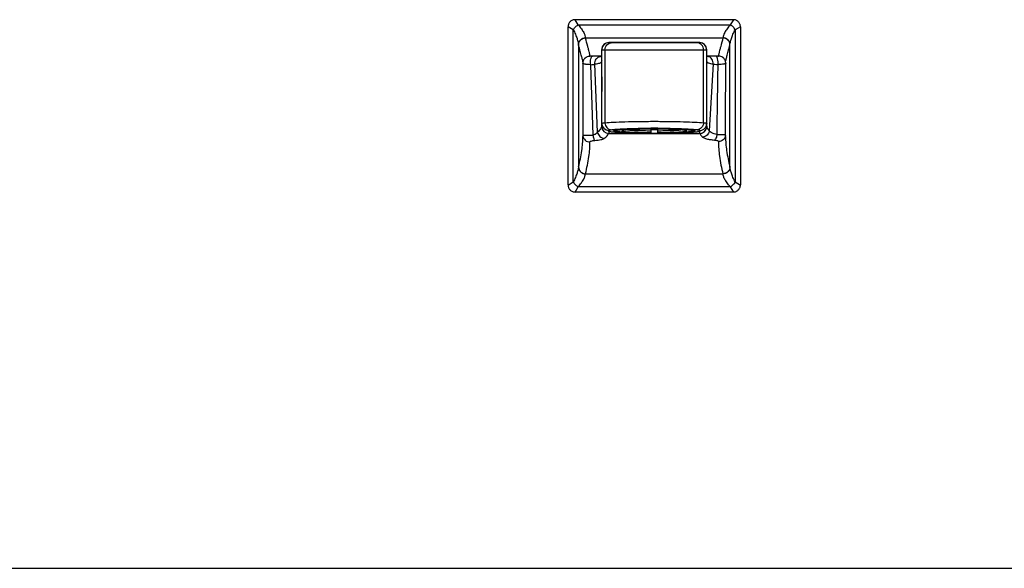
# Model space of a CAD drawing. Units: inches. Extents: x 0 to 11, y 0 to 8.5.
# Drawn here: x 2.8 to 5.5, y 0 to 1.5 of the extents above; entities that cross this region are included whole.
import ezdxf

# ---------------------------------------------------------------- set-up
doc = ezdxf.new("R2010")
doc.units = ezdxf.units.IN
doc.header["$LTSCALE"] = 0.605
doc.header["$MEASUREMENT"] = 0
doc.layers.get('0').update_dxf_attribs({"linetype": 'CONTINUOUS'})

msp = doc.modelspace()

# ---------------------------------------------------------------- linework, layer by layer
at = {"color": 9, "linetype": 'Continuous'}
for p, q in [((4.3278, 1.5156), (4.3132, 1.5244)), ((4.3416, 1.5295), (4.3329, 1.5441)), ((4.3416, 1.5295), (4.7697, 1.5295)), ((4.7785, 1.5441), (4.7697, 1.5295)), ((4.7981, 1.5244), (4.7835, 1.5156)), ((4.3278, 1.0876), (4.3278, 1.5156)), ((4.7835, 1.5156), (4.7835, 1.0876)), ((4.3425, 1.4743), (4.3425, 1.1289)), ((4.3623, 1.4926), (4.749, 1.4926)), ((4.4277, 1.4796), (4.4277, 1.4791)), ((4.4349, 1.479), (4.4277, 1.4791)), ((4.6836, 1.4791), (4.6764, 1.479)), ((4.6836, 1.4791), (4.6836, 1.4796)), ((4.7688, 1.1289), (4.7688, 1.4743)), ((4.3819, 1.4412), (4.3742, 1.4413)), ((4.417, 1.4593), (4.417, 1.254)), ((4.417, 1.4593), (4.5557, 1.4591)), ((4.5557, 1.4591), (4.6943, 1.4593)), ((4.6943, 1.254), (4.6943, 1.4593)), ((4.7372, 1.4413), (4.7295, 1.4412)), ((4.3762, 1.4175), (4.3833, 1.2194)), ((4.3964, 1.2275), (4.389, 1.4196)), ((4.4075, 1.4253), (4.4079, 1.3422)), ((4.7034, 1.4266), (4.7038, 1.4253)), ((4.7034, 1.3421), (4.7038, 1.4253)), ((4.7213, 1.4197), (4.7107, 1.2315)), ((4.355, 1.2192), (4.3563, 1.2191)), ((4.3563, 1.2191), (4.3833, 1.2194)), ((4.4277, 1.2326), (4.4277, 1.232)), ((4.4277, 1.2304), (4.4277, 1.2238)), ((4.4277, 1.2238), (4.6836, 1.2238)), ((4.6836, 1.232), (4.6836, 1.2326)), ((4.6836, 1.2238), (4.6836, 1.2304)), ((4.7323, 1.221), (4.7563, 1.2206)), ((4.3623, 1.1107), (4.749, 1.1107)), ((4.3132, 1.0788), (4.3278, 1.0876)), ((4.7835, 1.0876), (4.7981, 1.0788)), ((4.3329, 1.0591), (4.3416, 1.0738)), ((4.7697, 1.0738), (4.3416, 1.0738)), ((4.7697, 1.0738), (4.7785, 1.0591))]:
    msp.add_line(p, q, dxfattribs=at)
at = {"color": 7, "linetype": 'Continuous'}
for p, q in [((4.3132, 1.079), (4.3132, 1.5243)), ((4.7783, 1.5441), (4.333, 1.5441)), ((4.7981, 1.5243), (4.7981, 1.079)), ((4.6836, 1.4796), (4.4277, 1.4796)), ((4.6836, 1.4796), (4.6836, 1.4796)), ((4.403, 1.4412), (4.3819, 1.4412)), ((4.4032, 1.4412), (4.403, 1.4412)), ((4.4061, 1.4412), (4.4032, 1.4412)), ((4.4038, 1.4412), (4.4032, 1.4412)), ((4.4074, 1.4412), (4.4061, 1.4412)), ((4.4078, 1.4412), (4.4074, 1.4412)), ((4.408, 1.2435), (4.408, 1.4599)), ((4.408, 1.4594), (4.409, 1.4594)), ((4.409, 1.4594), (4.417, 1.4593)), ((4.6943, 1.4593), (4.7033, 1.4594)), ((4.7033, 1.2435), (4.7033, 1.4599)), ((4.7066, 1.4412), (4.7033, 1.4412)), ((4.7096, 1.4412), (4.7059, 1.4412)), ((4.7295, 1.4412), (4.7096, 1.4412)), ((4.3545, 1.4216), (4.3546, 1.3796)), ((4.3617, 1.4369), (4.3617, 1.4369)), ((4.7487, 1.4376), (4.7486, 1.4376)), ((4.3546, 1.3796), (4.3548, 1.333)), ((4.7565, 1.3178), (4.7567, 1.3633)), ((4.3548, 1.333), (4.3549, 1.2865)), ((4.7564, 1.2694), (4.7565, 1.3178)), ((4.7563, 1.2206), (4.7564, 1.2694)), ((4.355, 1.2192), (4.355, 1.2163)), ((4.4277, 1.232), (4.4258, 1.2314)), ((4.43, 1.2327), (4.4277, 1.2304)), ((4.4277, 1.2238), (4.6836, 1.2238)), ((4.436, 1.2337), (4.4332, 1.2333)), ((4.4426, 1.2309), (4.4394, 1.2341)), ((4.4426, 1.2309), (4.4425, 1.2312)), ((4.4647, 1.2314), (4.4646, 1.2312)), ((4.5458, 1.2379), (4.5458, 1.2253)), ((4.5655, 1.2253), (4.5655, 1.2379)), ((4.6467, 1.2312), (4.6466, 1.2314)), ((4.6687, 1.2309), (4.6719, 1.2341)), ((4.6688, 1.2312), (4.6687, 1.2309)), ((4.6782, 1.2333), (4.6753, 1.2337)), ((4.6823, 1.2324), (4.6782, 1.2333)), ((4.6836, 1.2304), (4.6813, 1.2327)), ((4.6836, 1.232), (4.6823, 1.2324)), ((4.6855, 1.2314), (4.6836, 1.232)), ((4.6836, 1.2304), (4.685, 1.2308)), ((4.7563, 1.2201), (4.7563, 1.2206)), ((4.7563, 1.2201), (4.7563, 1.2201)), ((4.355, 1.2188), (4.355, 1.2188)), ((4.355, 1.2163), (4.355, 1.2154)), ((4.7563, 1.2154), (4.7563, 1.2154)), ((4.7783, 1.0591), (4.333, 1.0591)), ((0, 0), (11, 0))]:
    msp.add_line(p, q, dxfattribs=at)
for points in [[(4.3329, 1.5441), (4.3312, 1.544), (4.3292, 1.5438), (4.3273, 1.5433), (4.3255, 1.5427), (4.3237, 1.5418), (4.322, 1.5408), (4.3204, 1.5397), (4.319, 1.5384), (4.3177, 1.5369), (4.3165, 1.5354), (4.3155, 1.5337), (4.3147, 1.5319), (4.314, 1.5301), (4.3135, 1.5282), (4.3133, 1.5262), (4.3132, 1.5244)], [(4.7981, 1.5244), (4.7981, 1.5262), (4.7978, 1.5282), (4.7973, 1.5301), (4.7966, 1.5319), (4.7958, 1.5337), (4.7948, 1.5354), (4.7936, 1.5369), (4.7923, 1.5384), (4.7909, 1.5397), (4.7893, 1.5408), (4.7876, 1.5418), (4.7858, 1.5427), (4.784, 1.5433), (4.7821, 1.5438), (4.7801, 1.544), (4.7785, 1.5441)], [(4.7059, 1.4412), (4.7039, 1.4412), (4.7033, 1.4412)], [(4.3617, 1.4369), (4.3609, 1.4362), (4.36, 1.4353), (4.3592, 1.4344), (4.3584, 1.4334), (4.3576, 1.4323), (4.357, 1.4312), (4.3563, 1.43), (4.3558, 1.4288), (4.3554, 1.4275), (4.355, 1.4261), (4.3547, 1.4247), (4.3545, 1.4233), (4.3545, 1.4218), (4.3545, 1.4216)], [(4.7569, 1.4215), (4.7569, 1.422), (4.7568, 1.4235), (4.7566, 1.4249), (4.7563, 1.4263), (4.7559, 1.4276), (4.7555, 1.4289), (4.7549, 1.4302), (4.7543, 1.4313), (4.7536, 1.4325), (4.7529, 1.4335), (4.7521, 1.4345), (4.7512, 1.4354), (4.7504, 1.4363), (4.7494, 1.437), (4.7486, 1.4376)], [(4.7567, 1.3633), (4.7568, 1.4059), (4.7569, 1.4216)], [(4.3549, 1.2865), (4.355, 1.2399), (4.355, 1.2192)], [(4.7563, 1.2154), (4.7563, 1.2174), (4.7563, 1.2201)], [(4.3132, 1.0788), (4.3133, 1.077), (4.3135, 1.075), (4.314, 1.0731), (4.3147, 1.0713), (4.3155, 1.0695), (4.3165, 1.0678), (4.3177, 1.0663), (4.319, 1.0648), (4.3204, 1.0635), (4.322, 1.0624), (4.3237, 1.0614), (4.3255, 1.0606), (4.3273, 1.0599), (4.3292, 1.0595), (4.3312, 1.0592), (4.3329, 1.0591)], [(4.7785, 1.0591), (4.7801, 1.0592), (4.7821, 1.0595), (4.784, 1.0599), (4.7858, 1.0606), (4.7876, 1.0614), (4.7893, 1.0624), (4.7909, 1.0635), (4.7923, 1.0648), (4.7936, 1.0663), (4.7948, 1.0678), (4.7958, 1.0695), (4.7966, 1.0713), (4.7973, 1.0731), (4.7978, 1.075), (4.7981, 1.077), (4.7981, 1.0788)]]:
    msp.add_lwpolyline(points, dxfattribs=at)
at = {"color": 9, "linetype": 'Continuous'}
for centre, radius, start, end in [((4.4261, 1.495), 0.0861, 193.8679, 194.2682), ((4.4364, 1.5129), 0.0768, 194.9418, 195.36), ((4.4277, 1.4594), 0.0197, 90.002, 173.9566), ((4.6836, 1.4594), 0.0197, 6.0413, 90.0006), ((4.6749, 1.5129), 0.0768, 344.64, 345.0582), ((4.6852, 1.495), 0.0861, 345.7318, 346.1321), ((4.4078, 1.4229), 0.0183, 95.7153, 101.434), ((4.4078, 1.4232), 0.018, 91.0718, 95.7198), ((4.4276, 1.4594), 0.0196, 173.9208, 179.9867), ((4.6837, 1.4594), 0.0196, 0.0133, 6.0798), ((4.7025, 1.423), 0.0182, 78.5939, 87.6139), ((4.4272, 1.4253), 0.0197, 167.9813, 179.8088), ((4.6841, 1.4253), 0.0197, 0.1879, 12.0286), ((-61.7193, 2.3141), 66.4607, 359.057598, 359.227229), ((4.4277, 1.2523), 0.0197, 180.045, 270.0391), ((4.6835, 1.2523), 0.0198, 342.1017, 359.9333), ((4.3824, 1.2515), 0.0268, 334.8144, 343.3177), ((4.4277, 1.2435), 0.0197, 180.0449, 270.0372), ((4.4052, 1.2329), 0.0236, 333.7894, 337.2738), ((4.5557, -1.2909), 2.5293, 89.7768, 90.2232), ((4.6836, 1.2523), 0.0197, 269.9782, 342.0082), ((4.6836, 1.2435), 0.0197, 269.9762, 342.1817), ((4.7061, 1.233), 0.0236, 202.7868, 206.42), ((4.6836, 1.2435), 0.0197, 342.2437, 348.048), ((4.6835, 1.2435), 0.0198, 348.0431, 353.2986), ((4.729, 1.2515), 0.0268, 196.2418, 198.8671), ((4.6838, 1.2435), 0.0195, 354.5216, 359.989), ((4.6836, 1.2435), 0.0197, 353.3003, 354.5292), ((4.7375, 1.2206), 0.0188, 353.8961, 358.4559), ((4.3738, 1.2192), 0.0188, 181.1005, 186.1095), ((4.4261, 1.1083), 0.0861, 165.7318, 166.1321), ((4.4364, 1.0903), 0.0768, 164.64, 165.0581), ((4.6749, 1.0903), 0.0768, 14.9419, 15.36), ((4.6852, 1.1083), 0.0861, 13.8679, 14.2682)]:
    msp.add_arc(centre, radius, start, end, dxfattribs=at)
at = {"color": 7, "linetype": 'Continuous'}
for centre, radius, start, end in [((4.4277, 1.4599), 0.0197, 90.0021, 180.0054), ((4.6836, 1.4599), 0.0197, 359.9946, 89.9979), ((4.4038, 1.8018), 0.3606, 270.0062, 270.4557), ((4.4055, 1.5902), 0.149, 270.445, 270.8668), ((4.7095, 2.3761), 0.9349, 269.8227, 270.0049), ((4.4277, 1.2435), 0.0197, 180, 270), ((4.4297, 1.2398), 0.00966, 255.3322, 257.8953), ((4.4302, 1.2261), 0.00642, 111.4048, 112.816), ((4.5557, -1.22), 2.4579, 89.7704, 90.2296), ((4.5557, 3.5021), 2.2673, 269.7512, 270), ((4.5557, 3.5011), 2.2663, 269.9999, 270.249), ((4.6836, 1.2435), 0.0197, 270, 360)]:
    msp.add_arc(centre, radius, start, end, dxfattribs=at)
at = {"color": 9, "linetype": 'Continuous'}
for points, knots in [([(4.3278, 1.5156), (4.3292, 1.5185), (4.3332, 1.5238), (4.3386, 1.5279), (4.3416, 1.5295)], [0, 0, 0, 0, 0.482207, 1, 1, 1, 1]), ([(4.3416, 1.5295), (4.345, 1.5261), (4.3494, 1.5206), (4.3542, 1.5131), (4.3572, 1.5082), (4.3594, 1.5037), (4.361, 1.4987), (4.3616, 1.4952), (4.3622, 1.4931)], [0, 0, 0, 0, 0.338197, 0.493054, 0.630975, 0.747365, 0.844739, 1, 1, 1, 1]), ([(4.7697, 1.5295), (4.7678, 1.5279), (4.7647, 1.5242), (4.7596, 1.5169), (4.755, 1.5102), (4.7519, 1.5037), (4.7503, 1.4987), (4.7495, 1.4953), (4.7491, 1.4931)], [0, 0, 0, 0, 0.173075, 0.338363, 0.631136, 0.74727, 0.844834, 1, 1, 1, 1]), ([(4.7835, 1.5156), (4.782, 1.5187), (4.7779, 1.524), (4.7725, 1.528), (4.7697, 1.5295)], [0, 0, 0, 0, 0.518636, 1, 1, 1, 1]), ([(4.3278, 1.5156), (4.3303, 1.5117), (4.3332, 1.5053), (4.3364, 1.4968), (4.339, 1.4896), (4.3412, 1.4822), (4.342, 1.4766), (4.3425, 1.4743)], [0, 0, 0, 0, 0.319301, 0.47499, 0.616553, 0.840084, 1, 1, 1, 1]), ([(4.7688, 1.4743), (4.7693, 1.4766), (4.7701, 1.4822), (4.7723, 1.4896), (4.7749, 1.4968), (4.7781, 1.5053), (4.781, 1.5117), (4.7835, 1.5156)], [0, 0, 0, 0, 0.159916, 0.383446, 0.52501, 0.680698, 1, 1, 1, 1]), ([(4.3425, 1.4743), (4.3426, 1.4767), (4.3437, 1.4816), (4.3481, 1.4879), (4.3547, 1.492), (4.3597, 1.493), (4.3622, 1.4931)], [0, 0, 0, 0, 0.234662, 0.492788, 0.755427, 1, 1, 1, 1]), ([(4.3427, 1.4737), (4.3427, 1.4761), (4.3438, 1.481), (4.3483, 1.4873), (4.3549, 1.4915), (4.3599, 1.4925), (4.3623, 1.4926)], [0, 0, 0, 0, 0.23584, 0.494439, 0.756591, 1, 1, 1, 1]), ([(4.3549, 1.4256), (4.3546, 1.4277), (4.3535, 1.4329), (4.3509, 1.4426), (4.347, 1.4566), (4.3443, 1.4674), (4.3427, 1.4737)], [0, 0, 0, 0, 0.126258, 0.323046, 0.607097, 1, 1, 1, 1]), ([(4.3742, 1.4413), (4.3745, 1.4416), (4.3748, 1.443), (4.3746, 1.4455), (4.3739, 1.4493), (4.3726, 1.4544), (4.3708, 1.4611), (4.3672, 1.4739), (4.3643, 1.4846), (4.3623, 1.4926)], [0, 0, 0, 0, 0.025746, 0.073036, 0.14477, 0.242609, 0.371406, 0.537048, 1, 1, 1, 1]), ([(4.417, 1.4593), (4.417, 1.4619), (4.4179, 1.467), (4.4218, 1.4735), (4.4277, 1.4779), (4.4325, 1.479), (4.4349, 1.479)], [0, 0, 0, 0, 0.260851, 0.515438, 0.761019, 1, 1, 1, 1]), ([(4.6764, 1.479), (4.6601, 1.4789), (4.6198, 1.4789), (4.5557, 1.4788), (4.4915, 1.4789), (4.4512, 1.4789), (4.4349, 1.479)], [0, 0, 0, 0, 0.20295, 0.5, 0.79705, 1, 1, 1, 1]), ([(4.6943, 1.4593), (4.6943, 1.4619), (4.6934, 1.467), (4.6895, 1.4735), (4.6836, 1.4779), (4.6788, 1.479), (4.6764, 1.479)], [0, 0, 0, 0, 0.260852, 0.515438, 0.761019, 1, 1, 1, 1]), ([(4.749, 1.4926), (4.747, 1.4846), (4.7441, 1.4738), (4.7405, 1.4609), (4.7387, 1.4543), (4.7374, 1.4492), (4.7367, 1.4454), (4.7365, 1.443), (4.7368, 1.4416), (4.7372, 1.4413)], [0, 0, 0, 0, 0.464784, 0.630675, 0.759426, 0.857026, 0.928295, 0.974894, 1, 1, 1, 1]), ([(4.7686, 1.4737), (4.7686, 1.4761), (4.7675, 1.481), (4.763, 1.4873), (4.7565, 1.4915), (4.7514, 1.4925), (4.749, 1.4926)], [0, 0, 0, 0, 0.234983, 0.493227, 0.755708, 1, 1, 1, 1]), ([(4.7688, 1.4743), (4.7687, 1.4767), (4.7676, 1.4816), (4.7632, 1.4879), (4.7566, 1.492), (4.7516, 1.493), (4.7491, 1.4931)], [0, 0, 0, 0, 0.234592, 0.492688, 0.755353, 1, 1, 1, 1]), ([(4.7564, 1.4257), (4.7567, 1.4278), (4.7579, 1.433), (4.7605, 1.4427), (4.7643, 1.4566), (4.767, 1.4675), (4.7686, 1.4737)], [0, 0, 0, 0, 0.126804, 0.323762, 0.607932, 1, 1, 1, 1]), ([(4.3617, 1.4369), (4.3635, 1.4384), (4.3675, 1.4406), (4.372, 1.4413), (4.3742, 1.4413)], [0, 0, 0, 0, 0.524118, 1, 1, 1, 1]), ([(4.3762, 1.4175), (4.376, 1.4202), (4.376, 1.4257), (4.3768, 1.4323), (4.3782, 1.4369), (4.3793, 1.4396), (4.3809, 1.4412), (4.3819, 1.4412)], [0, 0, 0, 0, 0.322537, 0.648234, 0.781137, 0.883588, 1, 1, 1, 1]), ([(4.389, 1.4196), (4.3888, 1.4219), (4.3892, 1.4267), (4.3921, 1.4333), (4.3974, 1.4385), (4.4019, 1.4404), (4.4042, 1.4408)], [0, 0, 0, 0, 0.238651, 0.497236, 0.756779, 1, 1, 1, 1]), ([(4.7213, 1.4197), (4.7215, 1.4219), (4.7211, 1.4266), (4.7182, 1.4333), (4.713, 1.4385), (4.7084, 1.4404), (4.7061, 1.4409)], [0, 0, 0, 0, 0.235427, 0.492725, 0.753491, 1, 1, 1, 1]), ([(4.7353, 1.4177), (4.7354, 1.4204), (4.7354, 1.4259), (4.7346, 1.4324), (4.7332, 1.437), (4.732, 1.4396), (4.7305, 1.4412), (4.7295, 1.4412)], [0, 0, 0, 0, 0.323671, 0.648591, 0.780972, 0.883113, 1, 1, 1, 1]), ([(4.7486, 1.4376), (4.7469, 1.4389), (4.7432, 1.4407), (4.7391, 1.4413), (4.7372, 1.4413)], [0, 0, 0, 0, 0.518862, 1, 1, 1, 1]), ([(4.3762, 1.4175), (4.3732, 1.4175), (4.3691, 1.4177), (4.3638, 1.4182), (4.3607, 1.4187), (4.3581, 1.4193), (4.3561, 1.42), (4.3545, 1.4209), (4.3545, 1.4216)], [0, 0, 0, 0, 0.387644, 0.554563, 0.698151, 0.815403, 0.904288, 1, 1, 1, 1]), ([(4.3762, 1.4175), (4.3789, 1.4175), (4.3826, 1.4177), (4.3869, 1.4186), (4.3885, 1.4192), (4.389, 1.4196)], [0, 0, 0, 0, 0.617193, 0.842279, 1, 1, 1, 1]), ([(4.389, 1.4196), (4.3917, 1.4197), (4.3963, 1.4203), (4.4019, 1.4218), (4.4055, 1.4233), (4.4071, 1.4247), (4.4075, 1.4253)], [0, 0, 0, 0, 0.407182, 0.695114, 0.88275, 1, 1, 1, 1]), ([(4.7038, 1.4253), (4.7042, 1.4247), (4.7057, 1.4234), (4.7091, 1.422), (4.7145, 1.4205), (4.7187, 1.4198), (4.7213, 1.4197)], [0, 0, 0, 0, 0.119241, 0.307512, 0.593956, 1, 1, 1, 1]), ([(4.7213, 1.4197), (4.7219, 1.4194), (4.7237, 1.4189), (4.7283, 1.4182), (4.7324, 1.4179), (4.7353, 1.4177)], [0, 0, 0, 0, 0.152346, 0.377628, 1, 1, 1, 1]), ([(4.7569, 1.4215), (4.7569, 1.4213), (4.7564, 1.4206), (4.7551, 1.42), (4.7533, 1.4194), (4.7495, 1.4187), (4.7434, 1.418), (4.7382, 1.4178), (4.7353, 1.4177)], [0, 0, 0, 0, 0.036728, 0.096219, 0.184541, 0.301515, 0.611896, 1, 1, 1, 1]), ([(4.417, 1.254), (4.4248, 1.2548), (4.4435, 1.2559), (4.4755, 1.2571), (4.5139, 1.2579), (4.5557, 1.2581), (4.5974, 1.2579), (4.6359, 1.2571), (4.6678, 1.2559), (4.6865, 1.2548), (4.6943, 1.254)], [0, 0, 0, 0, 0.08481, 0.203052, 0.345273, 0.5, 0.654728, 0.796949, 0.91519, 1, 1, 1, 1]), ([(4.417, 1.254), (4.417, 1.2515), (4.418, 1.2464), (4.4219, 1.24), (4.4278, 1.2355), (4.4325, 1.2344), (4.4349, 1.2343)], [0, 0, 0, 0, 0.259839, 0.514903, 0.761345, 1, 1, 1, 1]), ([(4.6943, 1.254), (4.6943, 1.2515), (4.6933, 1.2464), (4.6894, 1.24), (4.6835, 1.2355), (4.6788, 1.2344), (4.6764, 1.2343)], [0, 0, 0, 0, 0.25984, 0.514903, 0.761344, 1, 1, 1, 1]), ([(4.3964, 1.2275), (4.3954, 1.2254), (4.3926, 1.2226), (4.3878, 1.2204), (4.3849, 1.2197), (4.3833, 1.2194)], [0, 0, 0, 0, 0.433212, 0.701214, 1, 1, 1, 1]), ([(4.3833, 1.2194), (4.3837, 1.216), (4.3846, 1.2113), (4.3867, 1.2063), (4.388, 1.2047), (4.3886, 1.2043)], [0, 0, 0, 0, 0.63418, 0.856992, 1, 1, 1, 1]), ([(4.4066, 1.2401), (4.4061, 1.239), (4.4035, 1.2343), (4.3996, 1.2302), (4.3964, 1.2275)], [0, 0, 0, 0, 0.214854, 1, 1, 1, 1]), ([(4.3964, 1.2275), (4.3967, 1.2252), (4.3981, 1.2208), (4.4025, 1.2151), (4.4084, 1.2112), (4.413, 1.2102), (4.4151, 1.2101)], [0, 0, 0, 0, 0.242764, 0.50319, 0.761701, 1, 1, 1, 1]), ([(4.4151, 1.2101), (4.4165, 1.211), (4.4209, 1.2146), (4.4247, 1.219), (4.4264, 1.2225)], [0, 0, 0, 0, 0.297965, 1, 1, 1, 1]), ([(4.4277, 1.2326), (4.4277, 1.2328), (4.4285, 1.2332), (4.4297, 1.2336), (4.432, 1.234), (4.4338, 1.2342), (4.4348, 1.2343)], [0, 0, 0, 0, 0.084827, 0.275375, 0.580856, 1, 1, 1, 1]), ([(4.4348, 1.2343), (4.4411, 1.235), (4.4561, 1.2362), (4.4815, 1.2373), (4.5122, 1.2381), (4.5343, 1.2383), (4.5458, 1.2384)], [0, 0, 0, 0, 0.170184, 0.405157, 0.688424, 1, 1, 1, 1]), ([(4.5655, 1.2384), (4.577, 1.2383), (4.5991, 1.2381), (4.6298, 1.2373), (4.6552, 1.2362), (4.6702, 1.235), (4.6765, 1.2343)], [0, 0, 0, 0, 0.311576, 0.594843, 0.829816, 1, 1, 1, 1]), ([(4.6765, 1.2343), (4.6775, 1.2342), (4.6793, 1.234), (4.6816, 1.2336), (4.6828, 1.2332), (4.6836, 1.2328), (4.6836, 1.2326)], [0, 0, 0, 0, 0.41916, 0.724642, 0.915186, 1, 1, 1, 1]), ([(4.6849, 1.2224), (4.6853, 1.2217), (4.6871, 1.2186), (4.6895, 1.2158), (4.6915, 1.2139)], [0, 0, 0, 0, 0.222872, 1, 1, 1, 1]), ([(4.7107, 1.2315), (4.7104, 1.2293), (4.709, 1.2248), (4.7047, 1.219), (4.6986, 1.215), (4.6938, 1.214), (4.6915, 1.2139)], [0, 0, 0, 0, 0.236917, 0.495007, 0.755843, 1, 1, 1, 1]), ([(4.7107, 1.2315), (4.7098, 1.2324), (4.7069, 1.2358), (4.7046, 1.2398), (4.7036, 1.2429)], [0, 0, 0, 0, 0.28416, 1, 1, 1, 1]), ([(4.7323, 1.221), (4.7297, 1.2215), (4.7248, 1.2226), (4.7184, 1.225), (4.7136, 1.2278), (4.7113, 1.2303), (4.7107, 1.2315)], [0, 0, 0, 0, 0.326632, 0.605371, 0.828785, 1, 1, 1, 1]), ([(4.7323, 1.221), (4.7318, 1.2176), (4.7306, 1.2127), (4.7276, 1.2076), (4.7258, 1.2058), (4.7249, 1.2054)], [0, 0, 0, 0, 0.587432, 0.826357, 1, 1, 1, 1]), ([(4.3427, 1.1295), (4.3465, 1.1447), (4.3524, 1.1731), (4.355, 1.2021), (4.355, 1.2154)], [0, 0, 0, 0, 0.54193, 1, 1, 1, 1]), ([(4.3551, 1.2172), (4.3553, 1.2149), (4.3567, 1.2102), (4.3613, 1.2044), (4.3676, 1.2008), (4.3724, 1.1999), (4.3747, 1.1999)], [0, 0, 0, 0, 0.242545, 0.501475, 0.759873, 1, 1, 1, 1]), ([(4.3623, 1.1107), (4.3663, 1.1266), (4.3724, 1.1561), (4.3749, 1.1862), (4.3747, 1.2)], [0, 0, 0, 0, 0.544498, 1, 1, 1, 1]), ([(4.3747, 1.2), (4.3747, 1.2005), (4.3755, 1.2014), (4.3769, 1.2021), (4.3793, 1.203), (4.3833, 1.2038), (4.3867, 1.2041), (4.3886, 1.2043)], [0, 0, 0, 0, 0.112451, 0.201536, 0.31622, 0.619633, 1, 1, 1, 1]), ([(4.3886, 1.2043), (4.3917, 1.2045), (4.3974, 1.205), (4.405, 1.2062), (4.4108, 1.2078), (4.414, 1.2092), (4.4151, 1.2101)], [0, 0, 0, 0, 0.336688, 0.623318, 0.846038, 1, 1, 1, 1]), ([(4.6915, 1.2139), (4.6928, 1.2127), (4.6967, 1.2108), (4.7039, 1.2085), (4.7136, 1.2066), (4.7209, 1.2058), (4.7249, 1.2054)], [0, 0, 0, 0, 0.146696, 0.366378, 0.654797, 1, 1, 1, 1]), ([(4.7249, 1.2054), (4.7265, 1.2052), (4.7294, 1.2049), (4.7328, 1.2041), (4.7348, 1.2033), (4.736, 1.2026), (4.7367, 1.2018), (4.7367, 1.2013)], [0, 0, 0, 0, 0.382475, 0.68294, 0.796368, 0.884963, 1, 1, 1, 1]), ([(4.7367, 1.2013), (4.7363, 1.1874), (4.7387, 1.1568), (4.745, 1.1268), (4.749, 1.1107)], [0, 0, 0, 0, 0.454593, 1, 1, 1, 1]), ([(4.7562, 1.2186), (4.756, 1.2163), (4.7546, 1.2116), (4.75, 1.2058), (4.7437, 1.2021), (4.7389, 1.2013), (4.7367, 1.2013)], [0, 0, 0, 0, 0.242603, 0.501546, 0.759915, 1, 1, 1, 1]), ([(4.7563, 1.2154), (4.7563, 1.2021), (4.7589, 1.1731), (4.7649, 1.1447), (4.7686, 1.1295)], [0, 0, 0, 0, 0.457924, 1, 1, 1, 1]), ([(4.3425, 1.1289), (4.342, 1.1266), (4.3412, 1.121), (4.339, 1.1136), (4.3364, 1.1064), (4.3332, 1.0979), (4.3303, 1.0916), (4.3278, 1.0876)], [0, 0, 0, 0, 0.159916, 0.383448, 0.525009, 0.680698, 1, 1, 1, 1]), ([(4.3416, 1.0738), (4.3435, 1.0753), (4.3466, 1.079), (4.3517, 1.0863), (4.3563, 1.093), (4.3594, 1.0995), (4.361, 1.1045), (4.3618, 1.108), (4.3622, 1.1101)], [0, 0, 0, 0, 0.173076, 0.338364, 0.631136, 0.747272, 0.844833, 1, 1, 1, 1]), ([(4.3425, 1.1289), (4.3426, 1.1266), (4.3437, 1.1216), (4.3481, 1.1154), (4.3547, 1.1112), (4.3597, 1.1102), (4.3622, 1.1101)], [0, 0, 0, 0, 0.234592, 0.492689, 0.755353, 1, 1, 1, 1]), ([(4.3427, 1.1295), (4.3427, 1.1271), (4.3438, 1.1222), (4.3483, 1.1159), (4.3548, 1.1117), (4.3599, 1.1107), (4.3623, 1.1107)], [0, 0, 0, 0, 0.234983, 0.493227, 0.755708, 1, 1, 1, 1]), ([(4.7686, 1.1295), (4.7686, 1.1271), (4.7675, 1.1222), (4.763, 1.1159), (4.7564, 1.1117), (4.7514, 1.1107), (4.749, 1.1107)], [0, 0, 0, 0, 0.235892, 0.494513, 0.756644, 1, 1, 1, 1]), ([(4.7688, 1.1289), (4.7687, 1.1266), (4.7676, 1.1216), (4.7632, 1.1154), (4.7566, 1.1112), (4.7516, 1.1102), (4.7491, 1.1101)], [0, 0, 0, 0, 0.234662, 0.492788, 0.755427, 1, 1, 1, 1]), ([(4.7697, 1.0738), (4.7663, 1.0771), (4.7619, 1.0826), (4.7571, 1.0901), (4.7541, 1.095), (4.7519, 1.0995), (4.7503, 1.1045), (4.7497, 1.108), (4.7491, 1.1101)], [0, 0, 0, 0, 0.338198, 0.493057, 0.630973, 0.747367, 0.844739, 1, 1, 1, 1]), ([(4.7835, 1.0876), (4.781, 1.0916), (4.7781, 1.0979), (4.7749, 1.1064), (4.7723, 1.1136), (4.7701, 1.121), (4.7693, 1.1266), (4.7688, 1.1289)], [0, 0, 0, 0, 0.319302, 0.474991, 0.616552, 0.840084, 1, 1, 1, 1]), ([(4.3278, 1.0876), (4.3293, 1.0845), (4.3334, 1.0792), (4.3388, 1.0752), (4.3416, 1.0738)], [0, 0, 0, 0, 0.518636, 1, 1, 1, 1]), ([(4.7835, 1.0876), (4.7821, 1.0847), (4.7781, 1.0794), (4.7727, 1.0753), (4.7697, 1.0738)], [0, 0, 0, 0, 0.482207, 1, 1, 1, 1])]:
    msp.add_open_spline(points, degree=3, knots=knots, dxfattribs=at)
msp.add_open_spline([(4.4075, 1.4253), (4.4078, 1.4259), (4.408, 1.4266), (4.408, 1.4273)], degree=3, dxfattribs=at)
at = {"color": 7, "linetype": 'Continuous'}
for points, knots in [([(4.408, 1.2523), (4.408, 1.2524), (4.4082, 1.2526), (4.409, 1.2529), (4.4106, 1.2533), (4.4134, 1.2536), (4.4157, 1.2539), (4.417, 1.254)], [0, 0, 0, 0, 0.028556, 0.080454, 0.27007, 0.577356, 1, 1, 1, 1]), ([(4.6943, 1.254), (4.6956, 1.2539), (4.6979, 1.2536), (4.7007, 1.2533), (4.7023, 1.2529), (4.7031, 1.2526), (4.7033, 1.2524), (4.7033, 1.2523)], [0, 0, 0, 0, 0.422644, 0.729929, 0.919546, 0.971444, 1, 1, 1, 1]), ([(4.4258, 1.2314), (4.4258, 1.2314), (4.4257, 1.2312), (4.4259, 1.231), (4.4264, 1.2307), (4.4269, 1.2306), (4.4273, 1.2305)], [0, 0, 0, 0, 0.11768, 0.234231, 0.417904, 1, 1, 1, 1]), ([(4.4277, 1.2304), (4.4283, 1.2301), (4.43, 1.2296), (4.433, 1.2291), (4.437, 1.2285), (4.4442, 1.2277), (4.4554, 1.2269), (4.4712, 1.226), (4.4898, 1.2253), (4.5182, 1.2246), (4.5557, 1.2243), (4.5931, 1.2246), (4.6215, 1.2253), (4.6401, 1.226), (4.6559, 1.2269), (4.6671, 1.2277), (4.6743, 1.2285), (4.6783, 1.2291), (4.6813, 1.2296), (4.683, 1.2301), (4.6836, 1.2304)], [0, 0, 0, 0, 0.007988, 0.019867, 0.035603, 0.055086, 0.104694, 0.167131, 0.240385, 0.322084, 0.499999, 0.677912, 0.759611, 0.832866, 0.895303, 0.944912, 0.964396, 0.980132, 0.992012, 1, 1, 1, 1]), ([(4.4332, 1.2333), (4.4321, 1.2331), (4.4303, 1.2328), (4.4285, 1.2323), (4.4278, 1.2321)], [0, 0, 0, 0, 0.595593, 1, 1, 1, 1]), ([(4.5458, 1.2379), (4.5342, 1.2379), (4.512, 1.2376), (4.4814, 1.2368), (4.4564, 1.2356), (4.4419, 1.2345), (4.436, 1.2337)], [0, 0, 0, 0, 0.317652, 0.604112, 0.837468, 1, 1, 1, 1]), ([(4.4425, 1.2312), (4.4425, 1.2313), (4.4426, 1.2315), (4.443, 1.2318), (4.4436, 1.232), (4.4445, 1.2323), (4.4456, 1.2326), (4.4475, 1.2329), (4.4505, 1.2334), (4.4547, 1.2339), (4.4598, 1.2344), (4.4657, 1.2348), (4.4751, 1.2354), (4.4885, 1.236), (4.5062, 1.2366), (4.5255, 1.2369), (4.5389, 1.2371), (4.5458, 1.2371)], [0, 0, 0, 0, 0.002889, 0.007278, 0.01368, 0.022246, 0.03302, 0.04601, 0.078593, 0.119795, 0.169298, 0.226699, 0.291517, 0.441149, 0.613114, 0.801539, 1, 1, 1, 1]), ([(4.5458, 1.2253), (4.5392, 1.2253), (4.5262, 1.2254), (4.5075, 1.2258), (4.4902, 1.2263), (4.4771, 1.2269), (4.4678, 1.2274), (4.4618, 1.2279), (4.4566, 1.2283), (4.4521, 1.2288), (4.4485, 1.2293), (4.4458, 1.2297), (4.444, 1.2302), (4.4431, 1.2306), (4.4427, 1.2308), (4.4426, 1.2309)], [0, 0, 0, 0, 0.192206, 0.375261, 0.54336, 0.691158, 0.755954, 0.813981, 0.864788, 0.907984, 0.943247, 0.970346, 0.989175, 0.995539, 1, 1, 1, 1]), ([(4.4646, 1.2312), (4.4646, 1.231), (4.465, 1.2307), (4.4655, 1.2305), (4.4662, 1.2303), (4.467, 1.2301), (4.4685, 1.2298), (4.4709, 1.2294), (4.4742, 1.229), (4.4782, 1.2287), (4.4828, 1.2283), (4.4902, 1.2278), (4.5007, 1.2274), (4.5146, 1.2269), (4.5298, 1.2266), (4.5404, 1.2265), (4.5458, 1.2264)], [0, 0, 0, 0, 0.007074, 0.013458, 0.021991, 0.03272, 0.045653, 0.078092, 0.119118, 0.168428, 0.225632, 0.290263, 0.43963, 0.611605, 0.800478, 1, 1, 1, 1]), ([(4.5458, 1.2359), (4.5406, 1.2359), (4.5304, 1.2358), (4.5156, 1.2355), (4.5021, 1.2351), (4.4918, 1.2346), (4.4844, 1.2342), (4.4798, 1.2338), (4.4757, 1.2335), (4.4722, 1.2331), (4.4694, 1.2327), (4.4672, 1.2323), (4.4658, 1.232), (4.4651, 1.2317), (4.4648, 1.2315), (4.4647, 1.2314)], [0, 0, 0, 0, 0.193108, 0.376503, 0.544548, 0.692055, 0.756663, 0.8145, 0.865124, 0.908163, 0.943306, 0.970329, 0.989136, 0.995512, 1, 1, 1, 1]), ([(4.4806, 1.2339), (4.4846, 1.2335), (4.4938, 1.2329), (4.5089, 1.2323), (4.5267, 1.2318), (4.5392, 1.2317), (4.5458, 1.2316)], [0, 0, 0, 0, 0.183754, 0.420706, 0.697866, 1, 1, 1, 1]), ([(4.6753, 1.2337), (4.6694, 1.2345), (4.655, 1.2356), (4.63, 1.2368), (4.5993, 1.2376), (4.5772, 1.2379), (4.5655, 1.2379)], [0, 0, 0, 0, 0.162342, 0.395658, 0.682198, 1, 1, 1, 1]), ([(4.5655, 1.2371), (4.5724, 1.2371), (4.5858, 1.2369), (4.6051, 1.2366), (4.6228, 1.236), (4.6362, 1.2354), (4.6456, 1.2348), (4.6515, 1.2344), (4.6566, 1.2339), (4.6609, 1.2334), (4.6638, 1.2329), (4.6657, 1.2326), (4.6668, 1.2323), (4.6677, 1.232), (4.6683, 1.2318), (4.6687, 1.2315), (4.6688, 1.2313), (4.6688, 1.2312)], [0, 0, 0, 0, 0.198461, 0.386886, 0.558851, 0.708483, 0.773301, 0.830702, 0.880205, 0.921407, 0.95399, 0.96698, 0.977754, 0.98632, 0.992722, 0.997111, 1, 1, 1, 1]), ([(4.6466, 1.2314), (4.6465, 1.2315), (4.6462, 1.2317), (4.6455, 1.232), (4.6441, 1.2323), (4.6419, 1.2327), (4.6391, 1.2331), (4.6356, 1.2335), (4.6315, 1.2338), (4.6269, 1.2342), (4.6196, 1.2346), (4.6092, 1.2351), (4.5957, 1.2355), (4.5809, 1.2358), (4.5707, 1.2359), (4.5655, 1.2359)], [0, 0, 0, 0, 0.004488, 0.010864, 0.029671, 0.056694, 0.091837, 0.134876, 0.1855, 0.243337, 0.307945, 0.455452, 0.623497, 0.806892, 1, 1, 1, 1]), ([(4.5655, 1.2316), (4.5721, 1.2317), (4.5847, 1.2318), (4.6024, 1.2323), (4.6176, 1.2329), (4.6267, 1.2335), (4.6307, 1.2339)], [0, 0, 0, 0, 0.302134, 0.579294, 0.816246, 1, 1, 1, 1]), ([(4.5655, 1.2264), (4.5709, 1.2265), (4.5815, 1.2266), (4.5967, 1.2269), (4.6106, 1.2274), (4.6211, 1.2278), (4.6285, 1.2283), (4.6331, 1.2287), (4.6371, 1.229), (4.6404, 1.2294), (4.6428, 1.2298), (4.6443, 1.2301), (4.6451, 1.2303), (4.6458, 1.2305), (4.6463, 1.2307), (4.6467, 1.231), (4.6467, 1.2312)], [0, 0, 0, 0, 0.199522, 0.388395, 0.56037, 0.709737, 0.774368, 0.831572, 0.880882, 0.921908, 0.954347, 0.96728, 0.978009, 0.986542, 0.992926, 1, 1, 1, 1]), ([(4.6687, 1.2309), (4.6686, 1.2308), (4.6683, 1.2306), (4.6673, 1.2302), (4.6655, 1.2297), (4.6628, 1.2293), (4.6592, 1.2288), (4.6547, 1.2283), (4.6495, 1.2279), (4.6435, 1.2274), (4.6342, 1.2269), (4.6211, 1.2263), (4.6038, 1.2258), (4.5851, 1.2254), (4.5721, 1.2253), (4.5655, 1.2253)], [0, 0, 0, 0, 0.004461, 0.010825, 0.029654, 0.056753, 0.092016, 0.135212, 0.186019, 0.244046, 0.308842, 0.45664, 0.624739, 0.807794, 1, 1, 1, 1]), ([(4.685, 1.2308), (4.6851, 1.2308), (4.6853, 1.2309), (4.6855, 1.2311), (4.6856, 1.2313), (4.6855, 1.2314), (4.6855, 1.2314)], [0, 0, 0, 0, 0.388754, 0.656307, 0.829837, 1, 1, 1, 1])]:
    msp.add_open_spline(points, degree=3, knots=knots, dxfattribs=at)

doc.saveas('drawing.dxf')
